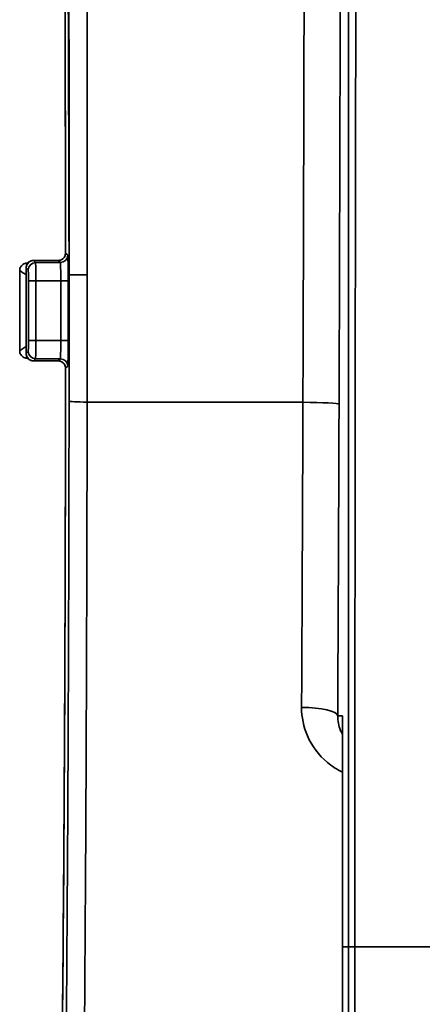
# Model space of a CAD drawing. Units: inches. Extents: x 2952 to 10290, y -70 to 306.
# Drawn here: x 4889 to 4900, y 76 to 103 of the extents above; entities that cross this region are included whole.
import ezdxf

# ---------------------------------------------------------------- set-up
doc = ezdxf.new("R2010")
doc.units = ezdxf.units.IN
doc.header["$MEASUREMENT"] = 0
doc.layers.add('Visible Edges(Atlas Copco)', color=7, linetype='Continuous', lineweight=35)
doc.layers.add('Visible Tangent Edges(Atlas Copco)', color=7, linetype='Continuous', lineweight=35)

# ---------------------------------------------------------------- blocks, each defined once
blk = doc.blocks.new('11-80-2')
at = {"layer": 'Visible Edges(Atlas Copco)'}
for p, q in [((-23.194, 111.386), (-23.866, 111.386)), ((-24.041, 111.311), (-24.023, 111.311)), ((-24.023, 108.729), (-24.041, 108.729)), ((-23.866, 108.654), (-23.194, 108.654)), ((-15.465, 49.22), (-15.465, 97.913))]:
    blk.add_line(p, q, dxfattribs=at)
for centre, major_axis, ratio, start_param, end_param in [((-24.232, 110.02), (0, -40.55), 0.000222, 4.685484, 4.739294), ((-24.785, 110.02), (0, -41.176), 0.017449, 1.54247, 1.599123)]:
    blk.add_ellipse(centre, major_axis=major_axis, ratio=ratio, start_param=start_param, end_param=end_param, dxfattribs=at)
for points, knots in [([(-22.994, 111.586), (-22.995, 112.596), (-22.996, 113.605), (-23, 115.613), (-23.003, 116.613), (-23.009, 118.6), (-23.013, 119.586), (-23.022, 121.54), (-23.028, 122.508), (-23.039, 124.418), (-23.045, 125.361), (-23.059, 127.218), (-23.067, 128.131), (-23.083, 129.924), (-23.092, 130.804), (-23.11, 132.523), (-23.12, 133.363), (-23.141, 135), (-23.152, 135.796), (-23.175, 137.341), (-23.186, 138.09), (-23.211, 139.534), (-23.224, 140.231), (-23.25, 141.568), (-23.264, 142.208), (-23.292, 143.43), (-23.306, 144.011), (-23.336, 145.11), (-23.351, 145.629), (-23.382, 146.6), (-23.398, 147.053), (-23.43, 147.891), (-23.446, 148.276), (-23.479, 148.975), (-23.496, 149.29), (-23.525, 149.777), (-23.538, 149.965), (-23.569, 150.382), (-23.588, 150.585), (-23.616, 150.812), (-23.625, 150.875), (-23.641, 150.968), (-23.648, 151.001), (-23.65, 151.006)], [0.038035, 0.038035, 0.038035, 0.038035, 0.111637, 0.111637, 0.185239, 0.185239, 0.258842, 0.258842, 0.332444, 0.332444, 0.406046, 0.406046, 0.479648, 0.479648, 0.553251, 0.553251, 0.626853, 0.626853, 0.700455, 0.700455, 0.774057, 0.774057, 0.847659, 0.847659, 0.921262, 0.921262, 0.994864, 0.994864, 1.068466, 1.068466, 1.142068, 1.142068, 1.215671, 1.215671, 1.289273, 1.289273, 1.344474, 1.344474, 1.427277, 1.427277, 1.468678, 1.468678, 1.510079, 1.510079, 1.510079, 1.510079]), ([(-23.866, 111.386), (-23.872, 111.386), (-23.878, 111.386), (-23.888, 111.385), (-23.894, 111.385), (-23.904, 111.383), (-23.91, 111.382), (-23.92, 111.379), (-23.925, 111.378), (-23.934, 111.375), (-23.939, 111.373), (-23.943, 111.371)], [1.570796327, 1.570796327, 1.570796327, 1.570796327, 1.572241285, 1.572241285, 1.573686242, 1.573686242, 1.5751312, 1.5751312, 1.576576158, 1.576576158, 1.578021116, 1.578021116, 1.578021116, 1.578021116]), ([(-22.994, 111.586), (-22.994, 111.565), (-22.998, 111.545), (-23.011, 111.505), (-23.02, 111.486), (-23.045, 111.452), (-23.059, 111.437), (-23.093, 111.412), (-23.112, 111.403), (-23.152, 111.39), (-23.173, 111.386), (-23.194, 111.386)], [0, 0, 0, 0, 0.0218835, 0.0218835, 0.0437669, 0.0437669, 0.0656504, 0.0656504, 0.0875338, 0.0875338, 0.1094173, 0.1094173, 0.1094173, 0.1094173]), ([(-24.104, 111.301), (-24.119, 111.296), (-24.135, 111.288), (-24.168, 111.267), (-24.183, 111.253), (-24.208, 111.223), (-24.218, 111.206), (-24.232, 111.174), (-24.236, 111.159), (-24.24, 111.133), (-24.241, 111.121), (-24.241, 111.111)], [-0.0571648571, -0.0571648571, -0.0571648571, -0.0571648571, -0.0570601922, -0.0570601922, -0.0569555272, -0.0569555272, -0.0568508623, -0.0568508623, -0.0567461973, -0.0567461973, -0.0566415323, -0.0566415323, -0.0566415323, -0.0566415323]), ([(-24.041, 111.311), (-24.046, 111.311), (-24.05, 111.311), (-24.059, 111.31), (-24.063, 111.31), (-24.072, 111.309), (-24.076, 111.308), (-24.084, 111.306), (-24.088, 111.305), (-24.096, 111.303), (-24.1, 111.302), (-24.104, 111.301)], [-0.0001723975, -0.0001723975, -0.0001723975, -0.0001723975, -0.000137918, -0.000137918, -0.0001034385, -0.0001034385, -0.000068959, -0.000068959, -0.0000344795, -0.0000344795, 0, 0, 0, 0]), ([(-23.943, 111.371), (-23.958, 111.365), (-23.974, 111.356), (-24.003, 111.334), (-24.017, 111.32), (-24.038, 111.29), (-24.047, 111.275), (-24.058, 111.245), (-24.062, 111.231), (-24.066, 111.206), (-24.067, 111.196), (-24.067, 111.186)], [0, 0, 0, 0, 0.000104669, 0.000104669, 0.0002093379, 0.0002093379, 0.0003140069, 0.0003140069, 0.0004186758, 0.0004186758, 0.0005233448, 0.0005233448, 0.0005233448, 0.0005233448]), ([(-24.104, 108.739), (-24.119, 108.744), (-24.135, 108.752), (-24.168, 108.773), (-24.183, 108.787), (-24.208, 108.817), (-24.218, 108.834), (-24.232, 108.866), (-24.236, 108.881), (-24.24, 108.907), (-24.241, 108.919), (-24.241, 108.929)], [0, 0, 0, 0, 0.000104665, 0.000104665, 0.0002093299, 0.0002093299, 0.0003139949, 0.0003139949, 0.0004186598, 0.0004186598, 0.0005233248, 0.0005233248, 0.0005233248, 0.0005233248]), ([(-24.041, 108.729), (-24.046, 108.729), (-24.05, 108.729), (-24.059, 108.73), (-24.063, 108.73), (-24.072, 108.731), (-24.076, 108.732), (-24.084, 108.734), (-24.088, 108.735), (-24.096, 108.737), (-24.1, 108.738), (-24.104, 108.739)], [0.0005236653, 0.0005236653, 0.0005236653, 0.0005236653, 0.0005581448, 0.0005581448, 0.0005926243, 0.0005926243, 0.0006271038, 0.0006271038, 0.0006615833, 0.0006615833, 0.0006960628, 0.0006960628, 0.0006960628, 0.0006960628]), ([(-23.943, 108.669), (-23.958, 108.675), (-23.974, 108.684), (-24.003, 108.706), (-24.017, 108.72), (-24.038, 108.75), (-24.047, 108.765), (-24.058, 108.795), (-24.062, 108.809), (-24.066, 108.834), (-24.067, 108.844), (-24.067, 108.854)], [-0.0571733738, -0.0571733738, -0.0571733738, -0.0571733738, -0.0570687048, -0.0570687048, -0.0569640359, -0.0569640359, -0.0568593669, -0.0568593669, -0.056754698, -0.056754698, -0.056650029, -0.056650029, -0.056650029, -0.056650029]), ([(-23.866, 108.654), (-23.872, 108.654), (-23.878, 108.654), (-23.888, 108.655), (-23.894, 108.655), (-23.904, 108.657), (-23.91, 108.658), (-23.92, 108.661), (-23.925, 108.662), (-23.934, 108.665), (-23.939, 108.667), (-23.943, 108.669)], [1.570796327, 1.570796327, 1.570796327, 1.570796327, 1.572241285, 1.572241285, 1.573686242, 1.573686242, 1.5751312, 1.5751312, 1.576576158, 1.576576158, 1.578021116, 1.578021116, 1.578021116, 1.578021116]), ([(-23.525, 70.266), (-23.511, 70.49), (-23.496, 70.741), (-23.468, 71.296), (-23.453, 71.601), (-23.425, 72.261), (-23.411, 72.617), (-23.384, 73.378), (-23.371, 73.784), (-23.344, 74.645), (-23.331, 75.099), (-23.306, 76.054), (-23.293, 76.554), (-23.269, 77.6), (-23.257, 78.145), (-23.234, 79.278), (-23.223, 79.865), (-23.201, 81.079), (-23.19, 81.706), (-23.17, 82.998), (-23.16, 83.662), (-23.141, 85.025), (-23.132, 85.724), (-23.115, 87.154), (-23.106, 87.884), (-23.091, 89.374), (-23.083, 90.134), (-23.069, 91.678), (-23.062, 92.464), (-23.05, 94.056), (-23.044, 94.864), (-23.034, 96.499), (-23.029, 97.326), (-23.02, 98.996), (-23.016, 99.839), (-23.007, 101.962), (-23.003, 103.25), (-22.997, 105.842), (-22.995, 107.147), (-22.994, 108.454)], [-1.308076, -1.308076, -1.308076, -1.308076, -1.244574, -1.244574, -1.181072, -1.181072, -1.11757, -1.11757, -1.054068, -1.054068, -0.990566, -0.990566, -0.927064, -0.927064, -0.863562, -0.863562, -0.800059, -0.800059, -0.736557, -0.736557, -0.673055, -0.673055, -0.609553, -0.609553, -0.546051, -0.546051, -0.482549, -0.482549, -0.419047, -0.419047, -0.355545, -0.355545, -0.292043, -0.292043, -0.228541, -0.228541, -0.133288, -0.133288, -0.038035, -0.038035, -0.038035, -0.038035]), ([(-23.194, 108.654), (-23.173, 108.654), (-23.152, 108.65), (-23.113, 108.637), (-23.094, 108.628), (-23.06, 108.603), (-23.045, 108.588), (-23.02, 108.554), (-23.011, 108.536), (-22.998, 108.496), (-22.994, 108.475), (-22.994, 108.454)], [0, 0, 0, 0, 0.0218833, 0.0218833, 0.0437665, 0.0437665, 0.0656498, 0.0656498, 0.0875331, 0.0875331, 0.1094163, 0.1094163, 0.1094163, 0.1094163]), ([(-15.465, 98.986), (-15.465, 98.988), (-15.465, 98.991), (-15.465, 98.995), (-15.465, 98.997), (-15.465, 99.001), (-15.465, 99.002), (-15.465, 99.004), (-15.465, 99.004), (-15.465, 99.004)], [0, 0, 0, 0, 0.000711359, 0.000711359, 0.001318772, 0.001318772, 0.001902674, 0.001902674, 0.001911362, 0.001911362, 0.001911362, 0.001911362])]:
    blk.add_open_spline(points, degree=3, knots=knots, dxfattribs=at)
for points in [[(-15.465, 98.02), (-15.465, 98.342), (-15.465, 98.664), (-15.465, 98.986)], [(-15.465, 98.02), (-15.465, 97.984), (-15.465, 97.949), (-15.465, 97.913)]]:
    blk.add_open_spline(points, degree=3, dxfattribs=at)
at = {"layer": 'Visible Tangent Edges(Atlas Copco)'}
for p, q in [((-23.866, 111.386), (-23.194, 111.386)), ((-23.809, 111.329), (-23.866, 111.386)), ((-23.194, 111.386), (-23.194, 111.386)), ((-23.194, 111.386), (-23.136, 111.329)), ((-22.936, 111.529), (-22.994, 111.587)), ((-24.066, 111.186), (-24.009, 111.129)), ((-23.136, 111.329), (-23.809, 111.329)), ((-23.803, 110.829), (-24.003, 110.829)), ((-24.003, 110.829), (-24.003, 109.211)), ((-23.803, 109.211), (-23.803, 110.829)), ((-23.803, 110.829), (-23.124, 110.829)), ((-23.124, 110.829), (-22.924, 110.829)), ((-23.124, 110.829), (-23.124, 109.211)), ((-22.924, 109.211), (-22.924, 110.829)), ((-23.803, 109.211), (-24.003, 109.211)), ((-23.124, 109.211), (-23.803, 109.211)), ((-23.124, 109.211), (-22.924, 109.211)), ((-24.009, 108.911), (-24.066, 108.854)), ((-23.866, 108.654), (-23.809, 108.711)), ((-23.809, 108.711), (-23.136, 108.711)), ((-23.136, 108.711), (-23.194, 108.654)), ((-23.194, 108.654), (-23.866, 108.654)), ((-23.194, 108.654), (-23.194, 108.654)), ((-22.994, 108.453), (-22.936, 108.511)), ((-22.408, 107.534), (-16.54, 107.529)), ((-15.304, 92.72), (-15.463, 92.72)), ((-15.128, 92.72), (-15.304, 92.72))]:
    blk.add_line(p, q, dxfattribs=at)
for centre, major_axis, ratio, start_param, end_param in [((-23.713, 110.02), (0, 41.2), 0.017455, 4.750424, 6.222468), ((-23.866, 111.186), (0.141, 0.141), 0.999695, 0.78555, 2.356042), ((-23.866, 110.886), (0, 0.5), 0.010473, 6.265732, 6.283185), ((-23.136, 111.529), (0.141, 0.141), 0.999695, 3.927143, 5.497635), ((-22.494, 111.587), (-0.5, 0), 0.038026, 6.265719, 6.283185), ((-22.936, 110.829), (0, 0.7), 0.017455, 4.712389, 6.265732), ((-24.041, 111.111), (-0.063, 0.19), 0.999831, 5.965174, 6.283185), ((-23.866, 111.186), (-0.076, 0.185), 0.999822, 0, 1.178415), ((-24.066, 110.886), (0, -0.3), 0.017455, 3.124139, 3.148817), ((-24.785, 110.02), (0, 41.2), 0.017455, 4.684074, 4.740704), ((-23.809, 111.129), (0.141, 0.141), 0.999695, 0.78555, 2.356042), ((-24.009, 110.829), (0, -0.3), 0.017455, 1.570796, 3.124139), ((-23.809, 110.829), (0, 0.5), 0.010473, 4.712389, 6.265732), ((-23.136, 110.829), (0, -0.5), 0.024437, 1.570796, 3.124139), ((-22.398, 110.986), (-0.5, 0), 0.020742, 4.729835, 6.265728), ((-24.009, 109.211), (0, -0.3), 0.017455, 0.017453, 1.570796), ((-23.809, 109.211), (0, 0.5), 0.010473, 3.159046, 4.712389), ((-23.136, 109.211), (0, -0.5), 0.024437, 0.017453, 1.570796), ((-22.936, 109.211), (0, 0.7), 0.017455, 3.159046, 4.712389), ((-24.041, 108.929), (-0.063, -0.19), 0.999831, 0, 0.318011), ((-23.866, 108.854), (-0.076, -0.185), 0.999822, 5.10477, 6.283185), ((-23.866, 108.854), (-0.141, 0.141), 0.999695, 0.78555, 2.356042), ((-24.066, 109.154), (0, -0.3), 0.017455, 6.275961, 6.300639), ((-23.809, 108.911), (0.141, -0.141), 0.999695, 3.927143, 5.497635), ((-23.136, 108.511), (0.141, -0.141), 0.999695, 0.78555, 2.356042), ((-23.866, 109.154), (0, 0.5), 0.010473, 3.141593, 3.159046), ((-23.713, 110.02), (0, 41.2), 0.017455, 3.404182, 4.674354), ((-22.494, 108.453), (-0.5, 0), 0.038026, 0, 0.017466), ((-22.399, 107.561), (-0.5, 0), 0.052654, 0.017478, 1.553391), ((-16.558, 107.476), (1, -0.004), 0.052701, 0.017478, 1.553534), ((-16.595, 99.005), (1, -0.005), 0.228024, 0.017926, 1.554527)]:
    blk.add_ellipse(centre, major_axis=major_axis, ratio=ratio, start_param=start_param, end_param=end_param, dxfattribs=at)
for points, knots in [([(-15.314, 152.839), (-15.313, 151.921), (-15.312, 150.926), (-15.309, 147.226), (-15.308, 144.207), (-15.306, 138.391), (-15.306, 135.698), (-15.305, 130.685), (-15.305, 128.388), (-15.305, 126.043), (-15.305, 122.558), (-15.304, 118.966), (-15.304, 113.468), (-15.304, 111.583), (-15.304, 105.89), (-15.304, 102.043), (-15.304, 96.367), (-15.304, 94.541), (-15.304, 92.72)], [0, 0, 0, 0, 0.485788, 0.485788, 1.700332, 1.700332, 2.645188, 2.645188, 3.400663, 3.400663, 3.400663, 4.523513, 4.523513, 5.100995, 5.100995, 6.254949, 6.254949, 6.801326, 6.801326, 6.801326, 6.801326]), ([(-15.558, 107.474), (-15.54, 112.292), (-15.528, 117.202), (-15.519, 123.737), (-15.517, 125.574), (-15.514, 130.152), (-15.514, 132.837), (-15.516, 135.359)], [-2.91181, -2.91181, -2.91181, -2.91181, -1.464007, -1.464007, -0.889184, -0.889184, 0, 0, 0, 0]), ([(-16.498, 134.845), (-16.497, 132.373), (-16.496, 129.744), (-16.499, 125.259), (-16.501, 123.46), (-16.511, 117.058), (-16.523, 112.248), (-16.54, 107.529)], [0, 0, 0, 0, 0.889184, 0.889184, 1.464007, 1.464007, 2.91181, 2.91181, 2.91181, 2.91181]), ([(-22.407, 110.997), (-22.407, 112.92), (-22.406, 114.847), (-22.41, 118.288), (-22.414, 119.808), (-22.421, 121.306), (-22.428, 122.989), (-22.438, 124.654), (-22.464, 127.917), (-22.479, 129.516), (-22.492, 131.067)], [-2.057634, -2.057634, -2.057634, -2.057634, -1.486728, -1.486728, -1.028817, -1.028817, -1.028817, -0.514409, -0.514409, 0, 0, 0, 0]), ([(-22.983, 130.844), (-22.97, 129.312), (-22.955, 127.731), (-22.929, 124.503), (-22.918, 122.856), (-22.911, 121.19), (-22.905, 119.708), (-22.901, 118.203), (-22.897, 114.797), (-22.898, 112.89), (-22.898, 110.986)], [0, 0, 0, 0, 0.514409, 0.514409, 1.028817, 1.028817, 1.028817, 1.486728, 1.486728, 2.057634, 2.057634, 2.057634, 2.057634]), ([(-22.983, 130.844), (-22.955, 126.546), (-22.933, 122.071), (-22.909, 115.309), (-22.903, 113.164), (-22.898, 110.986)], [4.687941, 4.687941, 4.687941, 4.687941, 6.174548, 6.174548, 6.848265, 6.848265, 6.848265, 6.848265]), ([(-15.108, 115.397), (-15.108, 115.408), (-15.108, 115.419), (-15.104, 117.407), (-15.099, 119.372), (-15.094, 121.316)], [-4.5268596, -4.5268596, -4.5268596, -4.5268596, -4.5235127, -4.5235127, -3.9152739, -3.9152739, -3.9152739, -3.9152739]), ([(-15.117, 109.527), (-15.117, 109.602), (-15.117, 109.677), (-15.114, 111.649), (-15.111, 113.532), (-15.108, 115.397)], [-5.1237139, -5.1237139, -5.1237139, -5.1237139, -5.1009948, -5.1009948, -4.5268596, -4.5268596, -4.5268596, -4.5268596]), ([(-23.194, 111.386), (-23.174, 111.386), (-23.154, 111.389), (-23.104, 111.405), (-23.076, 111.422), (-23.028, 111.469), (-23.009, 111.502), (-22.996, 111.553), (-22.994, 111.57), (-22.994, 111.587)], [-0.1094173, -0.1094173, -0.1094173, -0.1094173, -0.0885628, -0.0885628, -0.0551957, -0.0551957, -0.0175586, -0.0175586, 0, 0, 0, 0]), ([(-24.241, 111.111), (-24.241, 111.11), (-24.24, 111.109), (-24.233, 111.104), (-24.225, 111.098), (-24.201, 111.082), (-24.185, 111.072), (-24.151, 111.05), (-24.133, 111.038), (-24.098, 111.017), (-24.083, 111.007), (-24.067, 110.997)], [-0.05664153, -0.05664153, -0.05664153, -0.05664153, -0.05301685, -0.05301685, -0.04638003, -0.04638003, -0.03946474, -0.03946474, -0.03318501, -0.03318501, -0.0284059, -0.0284059, -0.0284059, -0.0284059]), ([(-24.034, 111.296), (-24.036, 111.3), (-24.038, 111.303), (-24.041, 111.309), (-24.041, 111.311), (-24.041, 111.311)], [0.049971285, 0.049971285, 0.049971285, 0.049971285, 0.053016846, 0.053016846, 0.057164857, 0.057164857, 0.057164857, 0.057164857]), ([(-22.898, 110.986), (-22.898, 110.416), (-22.898, 109.844), (-22.898, 108.702), (-22.898, 108.131), (-22.899, 107.561)], [0, 0, 0, 0, 0.1713158, 0.1713158, 0.3426316, 0.3426316, 0.3426316, 0.3426316]), ([(-22.408, 107.534), (-22.407, 108.111), (-22.407, 108.688), (-22.406, 109.842), (-22.406, 110.42), (-22.407, 110.997)], [-0.3426316, -0.3426316, -0.3426316, -0.3426316, -0.1713158, -0.1713158, 0, 0, 0, 0]), ([(-24.067, 109.043), (-24.083, 109.033), (-24.098, 109.023), (-24.133, 109.002), (-24.151, 108.99), (-24.185, 108.968), (-24.201, 108.958), (-24.225, 108.942), (-24.233, 108.936), (-24.24, 108.931), (-24.241, 108.93), (-24.241, 108.929)], [-0.02875896, -0.02875896, -0.02875896, -0.02875896, -0.02397984, -0.02397984, -0.01770012, -0.01770012, -0.01078483, -0.01078483, -0.00414801, -0.00414801, -0.00052332, -0.00052332, -0.00052332, -0.00052332]), ([(-24.041, 108.729), (-24.041, 108.729), (-24.041, 108.731), (-24.038, 108.737), (-24.036, 108.74), (-24.034, 108.744)], [0, 0, 0, 0, 0.004148011, 0.004148011, 0.007193572, 0.007193572, 0.007193572, 0.007193572]), ([(-22.994, 108.453), (-22.994, 108.473), (-22.997, 108.493), (-23.012, 108.543), (-23.029, 108.571), (-23.08, 108.623), (-23.119, 108.644), (-23.171, 108.653), (-23.182, 108.654), (-23.194, 108.654)], [-0.1094163, -0.1094163, -0.1094163, -0.1094163, -0.0886195, -0.0886195, -0.0553445, -0.0553445, -0.012087, -0.012087, 0, 0, 0, 0]), ([(-22.899, 107.561), (-22.9, 106.055), (-22.903, 104.547), (-22.917, 99.195), (-22.936, 95.399), (-22.989, 88.154), (-23.025, 84.637), (-23.083, 80.355), (-23.098, 79.292), (-23.151, 76.065), (-23.191, 74.034), (-23.276, 70.456), (-23.322, 68.91), (-23.37, 67.643)], [0, 0, 0, 0, 0.452297, 0.452297, 1.614045, 1.614045, 2.812083, 2.812083, 3.228151, 3.228151, 4.132051, 4.132051, 5.035956, 5.035956, 5.035956, 5.035956]), ([(-22.879, 67.19), (-22.831, 68.47), (-22.785, 70.033), (-22.699, 73.649), (-22.659, 75.702), (-22.607, 78.963), (-22.592, 80.038), (-22.534, 84.366), (-22.498, 87.92), (-22.445, 95.242), (-22.426, 99.079), (-22.412, 104.489), (-22.409, 106.013), (-22.408, 107.534)], [-5.035956, -5.035956, -5.035956, -5.035956, -4.132051, -4.132051, -3.228151, -3.228151, -2.812083, -2.812083, -1.614045, -1.614045, -0.452297, -0.452297, 0, 0, 0, 0]), ([(-16.54, 107.529), (-16.545, 106.134), (-16.551, 104.74), (-16.563, 101.969), (-16.57, 100.593), (-16.577, 99.233)], [0, 0, 0, 0, 0.4278416, 0.4278416, 0.8556831, 0.8556831, 0.8556831, 0.8556831]), ([(-15.595, 99.004), (-15.588, 100.392), (-15.581, 101.798), (-15.569, 104.626), (-15.563, 106.05), (-15.558, 107.474)], [-0.8556831, -0.8556831, -0.8556831, -0.8556831, -0.4278416, -0.4278416, 0, 0, 0, 0]), ([(-15.127, 98.176), (-15.127, 98.188), (-15.127, 98.199), (-15.126, 100.068), (-15.125, 101.924), (-15.123, 103.773)], [-6.2584399, -6.2584399, -6.2584399, -6.2584399, -6.2549486, -6.2549486, -5.7008777, -5.7008777, -5.7008777, -5.7008777]), ([(-16.577, 99.233), (-16.579, 98.967), (-16.524, 98.701), (-16.298, 98.182), (-16.111, 97.931), (-15.751, 97.632), (-15.614, 97.544), (-15.466, 97.473)], [-0.3134961, -0.3134961, -0.3134961, -0.3134961, -0.2299594, -0.2299594, -0.1364702, -0.1364702, -0.0872913, -0.0872913, -0.0872913, -0.0872913]), ([(-15.465, 98.503), (-15.485, 98.537), (-15.502, 98.572), (-15.569, 98.732), (-15.596, 98.868), (-15.595, 99.004)], [0.2062991, 0.2062991, 0.2062991, 0.2062991, 0.2299594, 0.2299594, 0.3134961, 0.3134961, 0.3134961, 0.3134961]), ([(-15.465, 99.004), (-15.478, 99.004), (-15.49, 99.004), (-15.515, 99.004), (-15.528, 99.004), (-15.54, 99.004), (-15.553, 99.004), (-15.566, 99.004), (-15.584, 99.004), (-15.589, 99.004), (-15.595, 99.004)], [-0.8641146, -0.8641146, -0.8641146, -0.8641146, -0.6536207, -0.6536207, -0.4357471, -0.4357471, -0.4357471, -0.2178736, -0.2178736, -0.1222657, -0.1222657, -0.1222657, -0.1222657]), ([(-15.465, 99.004), (-15.465, 98.98), (-15.466, 98.967), (-15.466, 98.945), (-15.466, 98.936), (-15.465, 98.925), (-15.465, 98.922), (-15.465, 98.92)], [0, 0, 0, 0, 0.01051746, 0.01051746, 0.02103491, 0.02103491, 0.02375528, 0.02375528, 0.02375528, 0.02375528]), ([(-15.465, 97.913), (-15.465, 96.659), (-15.465, 95.427), (-15.464, 93.664), (-15.463, 92.854), (-15.463, 92.72)], [-0.3898867, -0.3898867, -0.3898867, -0.3898867, 0, 0, 0.1396853, 0.1396853, 0.1396853, 0.1396853]), ([(-15.463, 92.72), (-15.463, 91.537), (-15.463, 90.354), (-15.463, 88.447), (-15.463, 87.722), (-15.463, 86.272), (-15.463, 85.547), (-15.463, 84.097), (-15.463, 83.372), (-15.463, 81.922), (-15.463, 81.197), (-15.463, 79.747), (-15.463, 79.022), (-15.463, 77.572), (-15.463, 76.847), (-15.463, 75.397), (-15.463, 74.672), (-15.463, 73.222), (-15.463, 72.497), (-15.463, 71.047), (-15.463, 70.322), (-15.463, 68.872), (-15.463, 68.147), (-15.463, 66.697), (-15.463, 65.972), (-15.463, 64.522), (-15.463, 63.797), (-15.463, 62.347), (-15.463, 61.622), (-15.463, 60.172), (-15.463, 59.447), (-15.463, 57.997), (-15.463, 57.272), (-15.463, 55.822), (-15.463, 55.097), (-15.463, 53.647), (-15.463, 52.922), (-15.463, 51.472), (-15.463, 50.747), (-15.463, 49.888), (-15.463, 49.754), (-15.463, 49.489), (-15.463, 49.357), (-15.463, 49.225)], [-4.35, -4.35, -4.35, -4.35, -3.995153, -3.995153, -3.777653, -3.777653, -3.560153, -3.560153, -3.342653, -3.342653, -3.125153, -3.125153, -2.907653, -2.907653, -2.690153, -2.690153, -2.472653, -2.472653, -2.255153, -2.255153, -2.037653, -2.037653, -1.820153, -1.820153, -1.602653, -1.602653, -1.385153, -1.385153, -1.167653, -1.167653, -0.950153, -0.950153, -0.732653, -0.732653, -0.515153, -0.515153, -0.297653, -0.297653, -0.080153, -0.080153, -0.040076, -0.040076, -0.000471, -0.000471, -0.000471, -0.000471]), ([(-15.304, 92.72), (-15.304, 89.109), (-15.304, 85.498), (-15.304, 78.276), (-15.304, 74.665), (-15.304, 71.054), (-15.304, 67.443), (-15.304, 63.832), (-15.304, 56.61), (-15.304, 52.999), (-15.304, 49.388), (-15.304, 49.387), (-15.304, 49.385), (-15.304, 49.384)], [0, 0, 0, 0, 1.083304, 1.083304, 2.166608, 2.166608, 2.166608, 3.249912, 3.249912, 4.333216, 4.333216, 4.333216, 4.333607, 4.333607, 4.333607, 4.333607]), ([(-15.128, 49.39), (-15.128, 53.001), (-15.128, 56.611), (-15.128, 63.832), (-15.128, 67.443), (-15.128, 71.054), (-15.128, 74.665), (-15.128, 78.276), (-15.128, 85.498), (-15.128, 89.109), (-15.128, 92.72)], [-4.332958, -4.332958, -4.332958, -4.332958, -3.249912, -3.249912, -2.166608, -2.166608, -2.166608, -1.083304, -1.083304, 0, 0, 0, 0])]:
    blk.add_open_spline(points, degree=3, knots=knots, dxfattribs=at)
for points in [[(-24.067, 111.186), (-24.067, 111.186), (-24.067, 111.186), (-24.066, 111.186)], [(-24.041, 111.311), (-24.041, 111.311), (-24.041, 111.311), (-24.041, 111.311)], [(-15.123, 103.773), (-15.121, 105.7), (-15.119, 107.62), (-15.117, 109.527)], [(-24.066, 108.854), (-24.067, 108.854), (-24.067, 108.854), (-24.067, 108.854)], [(-24.041, 108.729), (-24.041, 108.729), (-24.041, 108.729), (-24.041, 108.729)], [(-15.128, 92.792), (-15.128, 94.588), (-15.127, 96.381), (-15.127, 98.176)], [(-15.128, 92.72), (-15.128, 92.744), (-15.128, 92.768), (-15.128, 92.792)]]:
    blk.add_open_spline(points, degree=3, dxfattribs=at)
blk.add_rational_spline([(-15.128, 92.72), (-13.643, 92.72), (-12.012, 92.72), (-10.266, 92.72)], [0.857743956203, 0.860497841027, 0.868335975811, 0.881258360552], degree=3, dxfattribs=at)

msp = doc.modelspace()

# ---------------------------------------------------------------- block references
msp.add_blockref('11-80-2', (4913.112, -15.314))

doc.saveas('drawing.dxf')
